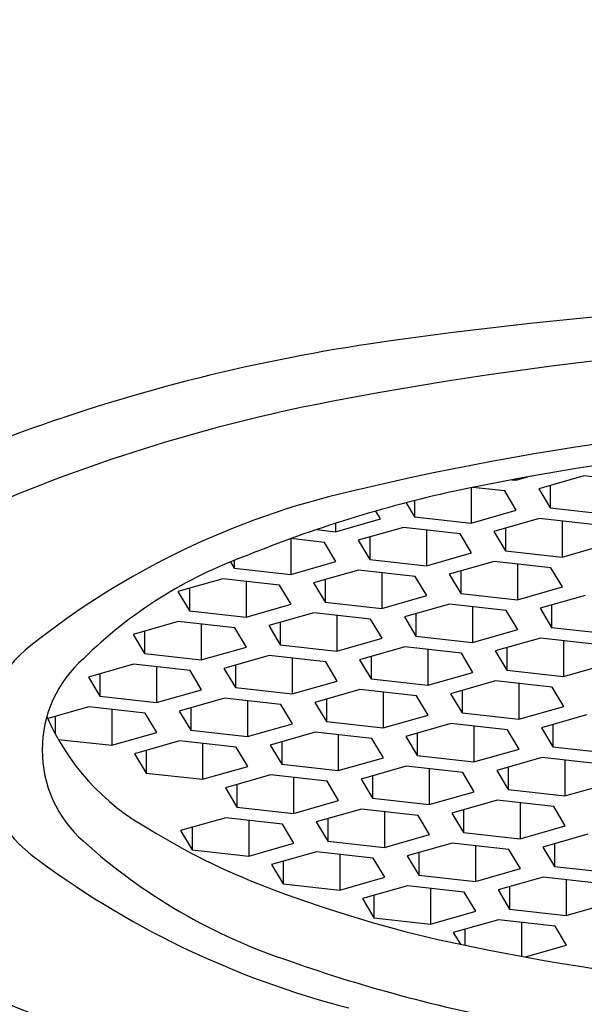
# Model space of a CAD drawing. Units: inches. Extents: x 4424.45 to 4426.85, y 432.71 to 436.64.
# Drawn here: x 4425.37 to 4425.53, y 433.43 to 433.71 of the extents above; entities that cross this region are included whole.
import ezdxf

# ---------------------------------------------------------------- set-up
doc = ezdxf.new("R2010")
doc.units = ezdxf.units.IN
doc.header["$LTSCALE"] = 0.6431102362
doc.header["$MEASUREMENT"] = 0
doc.layers.get('0').update_dxf_attribs({"color": 255, "linetype": 'CONTINUOUS'})

msp = doc.modelspace()

# ---------------------------------------------------------------- linework, layer by layer
for p, q in [((4425.509175112848, 433.5762375696136), (4425.512557002461, 433.5772015750945)), ((4425.528491276247, 433.5774765432136), (4425.515646557047, 433.5738151641136)), ((4425.544620802148, 433.5756736245136), (4425.528491276247, 433.5774765432136)), ((4425.496428563048, 433.5741208648712), (4425.496428563048, 433.5640700005136)), ((4425.505988475347, 433.5731956773136), (4425.49688599301, 433.5742131303822)), ((4425.508006388195, 433.576368206771), (4425.509175112848, 433.5762375696136)), ((4425.509175112848, 433.5765849199286), (4425.509175112848, 433.5762375696136)), ((4425.518931363948, 433.5747514962136), (4425.518931363948, 433.5683508663136)), ((4425.509273282148, 433.5677313795136), (4425.505988475347, 433.5731956773136)), ((4425.515646557047, 433.5738151641136), (4425.518931363948, 433.5683508663136)), ((4425.477915177592, 433.5698384851032), (4425.480299037147, 433.5658729191136)), ((4425.480299037147, 433.570452163491), (4425.480299037147, 433.5658729191136)), ((4425.518931363948, 433.5683508663136), (4425.535060889847, 433.5665479477136)), ((4425.470640955447, 433.5652534323136), (4425.469302910169, 433.5674792794686)), ((4425.480299037147, 433.5658729191136), (4425.496428563048, 433.5640700005136)), ((4425.496428563048, 433.5640700005136), (4425.509273282148, 433.5677313795136)), ((4425.457796236347, 433.5615920533136), (4425.470640955447, 433.5652534323136)), ((4425.457796236347, 433.5639734709322), (4425.457796236347, 433.5615920533136)), ((4425.477112399747, 433.5628310269136), (4425.464267680547, 433.5591696478136)), ((4425.493241925647, 433.5610281082136), (4425.477112399747, 433.5628310269136)), ((4425.515744726447, 433.5653089741136), (4425.502900007247, 433.5616475950136)), ((4425.531874252348, 433.5635060554136), (4425.515744726447, 433.5653089741136)), ((4425.522314340047, 433.5645746388136), (4425.522314340047, 433.5543803786136)), ((4425.452418396157, 433.5621931750185), (4425.457796236347, 433.5615920533136)), ((4425.467552487447, 433.5601059799136), (4425.467552487447, 433.5537053500136)), ((4425.483682013348, 433.5620966916136), (4425.483682013348, 433.5519024314136)), ((4425.496526732448, 433.5555638104136), (4425.493241925647, 433.5610281082136)), ((4425.502900007247, 433.5616475950136), (4425.506184814148, 433.5561832972136)), ((4425.506184814148, 433.5625839271136), (4425.506184814148, 433.5561832972136)), ((4425.445049686648, 433.5596037836859), (4425.445049686648, 433.5494244841136)), ((4425.454609598947, 433.5585501609136), (4425.44508117951, 433.5596152241828)), ((4425.457894405748, 433.5530858631136), (4425.454609598947, 433.5585501609136)), ((4425.464267680547, 433.5591696478136), (4425.467552487447, 433.5537053500136)), ((4425.522314340047, 433.5543803786136), (4425.535159059147, 433.5580417576136)), ((4425.483682013348, 433.5519024314136), (4425.496526732448, 433.5555638104136)), ((4425.506184814148, 433.5561832972136), (4425.522314340047, 433.5543803786136)), ((4425.42785702113, 433.5529959424333), (4425.428920160747, 433.5512274027136)), ((4425.428920160747, 433.5534244109584), (4425.428920160747, 433.5512274027136)), ((4425.445049686648, 433.5494244841136), (4425.457894405748, 433.5530858631136)), ((4425.467552487447, 433.5537053500136), (4425.483682013348, 433.5519024314136)), ((4425.502998176647, 433.5531414050136), (4425.490153457447, 433.5494800259136)), ((4425.519127702548, 433.5513384863136), (4425.502998176647, 433.5531414050136)), ((4425.509567790247, 433.5524070697136), (4425.509567790247, 433.5422128095136)), ((4425.428920160747, 433.5512274027136), (4425.445049686648, 433.5494244841136)), ((4425.464365850047, 433.5506634577136), (4425.451521130847, 433.5470020786136)), ((4425.480495375948, 433.5488605390136), (4425.464365850047, 433.5506634577136)), ((4425.470935463647, 433.5499291224136), (4425.470935463647, 433.5397348622136)), ((4425.483780182747, 433.5433962412136), (4425.480495375948, 433.5488605390136)), ((4425.490153457447, 433.5494800259136), (4425.493438264348, 433.5440157281136)), ((4425.493438264348, 433.5504163580136), (4425.493438264348, 433.5440157281136)), ((4425.522412509347, 433.5458741885136), (4425.519127702548, 433.5513384863136)), ((4425.425733523248, 433.5481855105136), (4425.412888804048, 433.5445241314136)), ((4425.441863049147, 433.5463825918136), (4425.425733523248, 433.5481855105136)), ((4425.432303136848, 433.5474511752136), (4425.432303136848, 433.5372569150136)), ((4425.445147855948, 433.5409182940136), (4425.441863049147, 433.5463825918136)), ((4425.451521130847, 433.5470020786136), (4425.454805937748, 433.5415377808136)), ((4425.454805937748, 433.5479384107136), (4425.454805937748, 433.5415377808136)), ((4425.509567790247, 433.5422128095136), (4425.522412509347, 433.5458741885136)), ((4425.412888804048, 433.5445241314136), (4425.416173610947, 433.5390598336136)), ((4425.416173610947, 433.5454604635136), (4425.416173610947, 433.5390598336136)), ((4425.470935463647, 433.5397348622136), (4425.483780182747, 433.5433962412136)), ((4425.493438264348, 433.5440157281136), (4425.509567790247, 433.5422128095136)), ((4425.528883953647, 433.5434517831136), (4425.516039234448, 433.5397904040136)), ((4425.432303136848, 433.5372569150136), (4425.445147855948, 433.5409182940136)), ((4425.454805937748, 433.5415377808136), (4425.470935463647, 433.5397348622136)), ((4425.490251626948, 433.5409738359136), (4425.477406907748, 433.5373124568136)), ((4425.506381152847, 433.5391709172136), (4425.490251626948, 433.5409738359136)), ((4425.496821240547, 433.5402395006136), (4425.496821240547, 433.5300452404136)), ((4425.519324041347, 433.5407267361136), (4425.519324041347, 433.5343261062136)), ((4425.416173610947, 433.5390598336136), (4425.432303136848, 433.5372569150136)), ((4425.451619300247, 433.5384958886136), (4425.438774581047, 433.5348345095136)), ((4425.467748826148, 433.5366929699136), (4425.451619300247, 433.5384958886136)), ((4425.458188913847, 433.5377615533136), (4425.458188913847, 433.5275672931136)), ((4425.480691714647, 433.5382487889136), (4425.480691714647, 433.5318481590136)), ((4425.509665959647, 433.5337066194136), (4425.506381152847, 433.5391709172136)), ((4425.516039234448, 433.5397904040136), (4425.519324041347, 433.5343261062136)), ((4425.412986973447, 433.5360179414136), (4425.400142254248, 433.5323565623136)), ((4425.429116499347, 433.5342150227136), (4425.412986973447, 433.5360179414136)), ((4425.419556587048, 433.5352836061136), (4425.419556587048, 433.5250893459136)), ((4425.438774581047, 433.5348345095136), (4425.442059387948, 433.5293702117136)), ((4425.442059387948, 433.5357708416136), (4425.442059387948, 433.5293702117136)), ((4425.471033632947, 433.5312286721136), (4425.467748826148, 433.5366929699136)), ((4425.477406907748, 433.5373124568136), (4425.480691714647, 433.5318481590136)), ((4425.400142254248, 433.5323565623136), (4425.403427061147, 433.5268922645136)), ((4425.403427061147, 433.5332928944136), (4425.403427061147, 433.5268922645136)), ((4425.432401306148, 433.5287507249136), (4425.429116499347, 433.5342150227136)), ((4425.480691714647, 433.5318481590136), (4425.496821240547, 433.5300452404136)), ((4425.496821240547, 433.5300452404136), (4425.509665959647, 433.5337066194136)), ((4425.519324041347, 433.5343261062136), (4425.535453567248, 433.5325231876136)), ((4425.442059387948, 433.5293702117136), (4425.458188913847, 433.5275672931136)), ((4425.458188913847, 433.5275672931136), (4425.471033632947, 433.5312286721136)), ((4425.516137403947, 433.5312842140136), (4425.503292684747, 433.5276228349136)), ((4425.532266929848, 433.5294812953136), (4425.516137403947, 433.5312842140136)), ((4425.522707017548, 433.5305498787136), (4425.522707017548, 433.5203556185136)), ((4425.403427061147, 433.5268922645136), (4425.419556587048, 433.5250893459136)), ((4425.419556587048, 433.5250893459136), (4425.432401306148, 433.5287507249136)), ((4425.438872750447, 433.5263283195136), (4425.426028031247, 433.5226669404136)), ((4425.455002276348, 433.5245254008136), (4425.438872750447, 433.5263283195136)), ((4425.477505077248, 433.5288062667136), (4425.464660358048, 433.5251448876136)), ((4425.493634603147, 433.5270033480136), (4425.477505077248, 433.5288062667136)), ((4425.484074690848, 433.5280719314136), (4425.484074690848, 433.5178776712136)), ((4425.496919409948, 433.5215390502136), (4425.493634603147, 433.5270033480136)), ((4425.503292684747, 433.5276228349136), (4425.506577491647, 433.5221585371136)), ((4425.506577491647, 433.5285591670136), (4425.506577491647, 433.5221585371136)), ((4425.400240423747, 433.5238503723136), (4425.387395704547, 433.5201889932136)), ((4425.416369949648, 433.5220474536136), (4425.400240423747, 433.5238503723136)), ((4425.429312838148, 433.5236032725136), (4425.429312838148, 433.5172026426136)), ((4425.445442364047, 433.5255939842136), (4425.445442364047, 433.5153997240136)), ((4425.458287083147, 433.5190611030136), (4425.455002276348, 433.5245254008136)), ((4425.464660358048, 433.5251448876136), (4425.467945164947, 433.5196805898136)), ((4425.467945164947, 433.5260812197136), (4425.467945164947, 433.5196805898136)), ((4425.522707017548, 433.5203556185136), (4425.535551736647, 433.5240169975136)), ((4425.390680511447, 433.5211253253136), (4425.390680511447, 433.5147246954136)), ((4425.406810037347, 433.5231160370136), (4425.406810037347, 433.5129217768136)), ((4425.419654756447, 433.5165831558136), (4425.416369949648, 433.5220474536136)), ((4425.426028031247, 433.5226669404136), (4425.429312838148, 433.5172026426136)), ((4425.484074690848, 433.5178776712136), (4425.496919409948, 433.5215390502136)), ((4425.506577491647, 433.5221585371136), (4425.522707017548, 433.5203556185136)), ((4425.387395704547, 433.5201889932136), (4425.390680511447, 433.5147246954136)), ((4425.445442364047, 433.5153997240136), (4425.458287083147, 433.5190611030136)), ((4425.467945164947, 433.5196805898136), (4425.484074690848, 433.5178776712136)), ((4425.503390854247, 433.5191166448136), (4425.490546135047, 433.5154552657136)), ((4425.519520380148, 433.5173137261136), (4425.503390854247, 433.5191166448136)), ((4425.509960467847, 433.5183823095136), (4425.509960467847, 433.5081880493136)), ((4425.406810037347, 433.5129217768136), (4425.419654756447, 433.5165831558136)), ((4425.429312838148, 433.5172026426136), (4425.445442364047, 433.5153997240136)), ((4425.464758527547, 433.5166386976136), (4425.451913808348, 433.5129773185136)), ((4425.480888053447, 433.5148357789136), (4425.464758527547, 433.5166386976136)), ((4425.471328141148, 433.5159043623136), (4425.471328141148, 433.5057101021136)), ((4425.490546135047, 433.5154552657136), (4425.493830941948, 433.5099909679136)), ((4425.493830941948, 433.5163915978136), (4425.493830941948, 433.5099909679136)), ((4425.522805186947, 433.5118494283136), (4425.519520380148, 433.5173137261136)), ((4425.390680511447, 433.5147246954136), (4425.406810037347, 433.5129217768136)), ((4425.426126200748, 433.5141607504136), (4425.413281481548, 433.5104993713136)), ((4425.442255726647, 433.5123578317136), (4425.426126200748, 433.5141607504136)), ((4425.432695814347, 433.5134264151136), (4425.432695814347, 433.5032321549136)), ((4425.445540533447, 433.5068935339136), (4425.442255726647, 433.5123578317136)), ((4425.451913808348, 433.5129773185136), (4425.455198615247, 433.5075130207136)), ((4425.455198615247, 433.5139136506136), (4425.455198615247, 433.5075130207136)), ((4425.484172860248, 433.5093714811136), (4425.480888053447, 433.5148357789136)), ((4425.387493874047, 433.5116828031136), (4425.375847002752, 433.5083628698027)), ((4425.403623399948, 433.5098798844136), (4425.387493874047, 433.5116828031136)), ((4425.394063487647, 433.5109484678136), (4425.394063487647, 433.5007542076136)), ((4425.406908206747, 433.5044155866136), (4425.403623399948, 433.5098798844136)), ((4425.413281481548, 433.5104993713136), (4425.416566288447, 433.5050350735136)), ((4425.416566288447, 433.5114357034136), (4425.416566288447, 433.5050350735136)), ((4425.471328141148, 433.5057101021136), (4425.484172860248, 433.5093714811136)), ((4425.493830941948, 433.5099909679136), (4425.509960467847, 433.5081880493136)), ((4425.509960467847, 433.5081880493136), (4425.522805186947, 433.5118494283136)), ((4425.529276631248, 433.5094270229136), (4425.516431912048, 433.5057656438136)), ((4425.377933961748, 433.5089577561136), (4425.377933961748, 433.5040844649578)), ((4425.432695814347, 433.5032321549136), (4425.445540533447, 433.5068935339136)), ((4425.455198615247, 433.5075130207136), (4425.471328141148, 433.5057101021136)), ((4425.490644304547, 433.5069490757136), (4425.477799585347, 433.5032876966136)), ((4425.506773830448, 433.5051461570136), (4425.490644304547, 433.5069490757136)), ((4425.519716718947, 433.5067019759136), (4425.519716718947, 433.5003013460136)), ((4425.394063487647, 433.5007542076136), (4425.406908206747, 433.5044155866136)), ((4425.416566288447, 433.5050350735136), (4425.432695814347, 433.5032321549136)), ((4425.452011977747, 433.5044711285136), (4425.439167258547, 433.5008097494136)), ((4425.468141503648, 433.5026682098136), (4425.452011977747, 433.5044711285136)), ((4425.458581591348, 433.5037367932136), (4425.458581591348, 433.4935425330136)), ((4425.481084392248, 433.5042240287136), (4425.481084392248, 433.4978233988136)), ((4425.497213918147, 433.5062147404136), (4425.497213918147, 433.4960204802136)), ((4425.510058637247, 433.4996818592136), (4425.506773830448, 433.5051461570136)), ((4425.516431912048, 433.5057656438136), (4425.519716718947, 433.5003013460136)), ((4425.378829861372, 433.5024569847645), (4425.394063487647, 433.5007542076136)), ((4425.413379651048, 433.5019931812136), (4425.400534931848, 433.4983318021136)), ((4425.429509176947, 433.5001902625136), (4425.413379651048, 433.5019931812136)), ((4425.419949264648, 433.5012588459136), (4425.419949264648, 433.4910645857136)), ((4425.442452065447, 433.5017460815136), (4425.442452065447, 433.4953454516136)), ((4425.471426310447, 433.4972039120136), (4425.468141503648, 433.5026682098136)), ((4425.477799585347, 433.5032876966136), (4425.481084392248, 433.4978233988136)), ((4425.400534931848, 433.4983318021136), (4425.403819738747, 433.4928675043136)), ((4425.403819738747, 433.4992681342136), (4425.403819738747, 433.4928675043136)), ((4425.432793983748, 433.4947259647136), (4425.429509176947, 433.5001902625136)), ((4425.439167258547, 433.5008097494136), (4425.442452065447, 433.4953454516136)), ((4425.497213918147, 433.4960204802136), (4425.510058637247, 433.4996818592136)), ((4425.519716718947, 433.5003013460136), (4425.535846244848, 433.4984984274136)), ((4425.442452065447, 433.4953454516136), (4425.458581591348, 433.4935425330136)), ((4425.458581591348, 433.4935425330136), (4425.471426310447, 433.4972039120136)), ((4425.481084392248, 433.4978233988136), (4425.497213918147, 433.4960204802136)), ((4425.516530081547, 433.4972594538136), (4425.503685362348, 433.4935980747136)), ((4425.532659607447, 433.4954565351136), (4425.516530081547, 433.4972594538136)), ((4425.523099695148, 433.4965251185136), (4425.523099695148, 433.4863308583136)), ((4425.403819738747, 433.4928675043136), (4425.419949264648, 433.4910645857136)), ((4425.419949264648, 433.4910645857136), (4425.432793983748, 433.4947259647136)), ((4425.477897754748, 433.4947815066136), (4425.465053035547, 433.4911201275136)), ((4425.494027280647, 433.4929785879136), (4425.477897754748, 433.4947815066136)), ((4425.484467368347, 433.4940471713136), (4425.484467368347, 433.4838529111136)), ((4425.497312087447, 433.4875142901136), (4425.494027280647, 433.4929785879136)), ((4425.503685362348, 433.4935980747136), (4425.506970169247, 433.4881337769136)), ((4425.506970169247, 433.4945344068136), (4425.506970169247, 433.4881337769136)), ((4425.439265428047, 433.4923035594136), (4425.426420708847, 433.4886421803136)), ((4425.455394953948, 433.4905006407136), (4425.439265428047, 433.4923035594136)), ((4425.445835041647, 433.4915692241136), (4425.445835041647, 433.4813749639136)), ((4425.458679760747, 433.4850363429136), (4425.455394953948, 433.4905006407136)), ((4425.465053035547, 433.4911201275136), (4425.468337842447, 433.4856558297136)), ((4425.468337842447, 433.4920564596136), (4425.468337842447, 433.4856558297136)), ((4425.523099695148, 433.4863308583136), (4425.535944414248, 433.4899922373136)), ((4425.426420708847, 433.4886421803136), (4425.429705515748, 433.4831778825136)), ((4425.429705515748, 433.4895785124136), (4425.429705515748, 433.4831778825136)), ((4425.484467368347, 433.4838529111136), (4425.497312087447, 433.4875142901136)), ((4425.506970169247, 433.4881337769136), (4425.523099695148, 433.4863308583136)), ((4425.445835041647, 433.4813749639136), (4425.458679760747, 433.4850363429136)), ((4425.468337842447, 433.4856558297136), (4425.484467368347, 433.4838529111136)), ((4425.503783531747, 433.4850918847136), (4425.490938812547, 433.4814305056136)), ((4425.519913057647, 433.4832889660136), (4425.503783531747, 433.4850918847136)), ((4425.510353145348, 433.4843575494136), (4425.510353145348, 433.4741632892136)), ((4425.429705515748, 433.4831778825136), (4425.445835041647, 433.4813749639136)), ((4425.465151205048, 433.4826139375136), (4425.452306485848, 433.4789525584136)), ((4425.481280730947, 433.4808110188136), (4425.465151205048, 433.4826139375136)), ((4425.471720818648, 433.4818796022136), (4425.471720818648, 433.4716853420136)), ((4425.490938812547, 433.4814305056136), (4425.494223619447, 433.4759662078136)), ((4425.494223619447, 433.4823668377136), (4425.494223619447, 433.4759662078136)), ((4425.523197864448, 433.4778246682136), (4425.519913057647, 433.4832889660136)), ((4425.426518878347, 433.4801359902136), (4425.413674159147, 433.4764746111136)), ((4425.442648404248, 433.4783330715136), (4425.426518878347, 433.4801359902136)), ((4425.433088491947, 433.4794016549136), (4425.433088491947, 433.4692073947136)), ((4425.452306485848, 433.4789525584136), (4425.455591292747, 433.4734882606136)), ((4425.455591292747, 433.4798888905136), (4425.455591292747, 433.4734882606136)), ((4425.484565537748, 433.4753467210136), (4425.481280730947, 433.4808110188136)), ((4425.413674159147, 433.4764746111136), (4425.416958966048, 433.4710103133136)), ((4425.416958966048, 433.4774109432136), (4425.416958966048, 433.4710103133136)), ((4425.445933211047, 433.4728687737136), (4425.442648404248, 433.4783330715136)), ((4425.494223619447, 433.4759662078136), (4425.510353145348, 433.4741632892136)), ((4425.510353145348, 433.4741632892136), (4425.523197864448, 433.4778246682136)), ((4425.433088491947, 433.4692073947136), (4425.445933211047, 433.4728687737136)), ((4425.455591292747, 433.4734882606136), (4425.471720818648, 433.4716853420136)), ((4425.471720818648, 433.4716853420136), (4425.484565537748, 433.4753467210136)), ((4425.491036982047, 433.4729243156136), (4425.478192262847, 433.4692629365136)), ((4425.507166507948, 433.4711213969136), (4425.491036982047, 433.4729243156136)), ((4425.529669308748, 433.4754022628136), (4425.516824589547, 433.4717408837136)), ((4425.416958966048, 433.4710103133136), (4425.433088491947, 433.4692073947136)), ((4425.452404655347, 433.4704463683136), (4425.439559936148, 433.4667849892136)), ((4425.468534181247, 433.4686434496136), (4425.452404655347, 433.4704463683136)), ((4425.481477069748, 433.4701992686136), (4425.481477069748, 433.4637986387136)), ((4425.497606595647, 433.4721899803136), (4425.497606595647, 433.4619957201136)), ((4425.510451314747, 433.4656570991136), (4425.507166507948, 433.4711213969136)), ((4425.516824589547, 433.4717408837136), (4425.520109396448, 433.4662765859136)), ((4425.520109396448, 433.4726772158136), (4425.520109396448, 433.4662765859136)), ((4425.442844743047, 433.4677213213136), (4425.442844743047, 433.4613206914136)), ((4425.458974268948, 433.4697120330136), (4425.458974268948, 433.4595177728136)), ((4425.471818988048, 433.4631791518136), (4425.468534181247, 433.4686434496136)), ((4425.478192262847, 433.4692629365136), (4425.481477069748, 433.4637986387136)), ((4425.439559936148, 433.4667849892136), (4425.442844743047, 433.4613206914136)), ((4425.497606595647, 433.4619957201136), (4425.510451314747, 433.4656570991136)), ((4425.520109396448, 433.4662765859136), (4425.536238922347, 433.4644736673136)), ((4425.458974268948, 433.4595177728136), (4425.471818988048, 433.4631791518136)), ((4425.481477069748, 433.4637986387136), (4425.497606595647, 433.4619957201136)), ((4425.516922759048, 433.4632346937136), (4425.504078039848, 433.4595733146136)), ((4425.533052284947, 433.4614317750136), (4425.516922759048, 433.4632346937136)), ((4425.523492372648, 433.4625003584136), (4425.523492372648, 433.4523060982136)), ((4425.442844743047, 433.4613206914136), (4425.458974268948, 433.4595177728136)), ((4425.478290432347, 433.4607567464136), (4425.465445713147, 433.4570953673136)), ((4425.494419958248, 433.4589538277136), (4425.478290432347, 433.4607567464136)), ((4425.484860045947, 433.4600224111136), (4425.484860045947, 433.4498281509136)), ((4425.497704765047, 433.4534895299136), (4425.494419958248, 433.4589538277136)), ((4425.504078039848, 433.4595733146136), (4425.507362846747, 433.4541090168136)), ((4425.507362846747, 433.4605096467136), (4425.507362846747, 433.4541090168136)), ((4425.465445713147, 433.4570953673136), (4425.468730520048, 433.4516310695136)), ((4425.468730520048, 433.4580316994136), (4425.468730520048, 433.4516310695136)), ((4425.484860045947, 433.4498281509136), (4425.497704765047, 433.4534895299136)), ((4425.507362846747, 433.4541090168136), (4425.523492372648, 433.4523060982136)), ((4425.523492372648, 433.4523060982136), (4425.536337091748, 433.4559674772136)), ((4425.468730520048, 433.4516310695136), (4425.484860045947, 433.4498281509136)), ((4425.504176209348, 433.4510671245136), (4425.491331490148, 433.4474057454136)), ((4425.520305735247, 433.4492642058136), (4425.504176209348, 433.4510671245136)), ((4425.494616297047, 433.4483420775136), (4425.494616297047, 433.4438080093631)), ((4425.510745822948, 433.4503327892136), (4425.510745822948, 433.4406706959173)), ((4425.523590542048, 433.4437999080136), (4425.520305735247, 433.4492642058136)), ((4425.491331490148, 433.4474057454136), (4425.493335222875, 433.4440725228936)), ((4425.511883560273, 433.4404628403136), (4425.523590542048, 433.4437999080136))]:
    msp.add_line(p, q)
for centre, radius, start, end in [((4425.649841200398, 433.9061775617636), 1.19673127245, 120.6590281090994, 59.34097189090064), ((4425.649841200398, 433.9061949501636), 0.6102466788499988, 180, 0), ((4425.649835355662, 432.3668882890544), 1.261416639959184, 81.7049126942231, 98.29508730577692), ((4425.649841241455, 432.5956716771788), 1.021431483732552, 78.80306761249658, 101.1969323875034), ((4425.543217338812, 433.1081597424), 0.5125203495010064, 98.4562517558384, 110.3916560048011), ((4425.54570711882, 433.1329930414153), 0.4741218195461357, 101.4611100516167, 113.5621672686264), ((4425.649842486931, 432.7904755602417), 0.8047697095893072, 76.50380367423266, 103.4961963257673), ((4425.649842696323, 432.8147109504363), 0.7747511306416878, 78.19281220040241, 101.8071877995976), ((4425.512898669199, 433.3510763241525), 0.2277015515799813, 102.9102205425656, 128.5319821262692), ((4425.571212724694, 433.2123571728215), 0.369455438349381, 102.4895037990014, 112.036752910522), ((4425.476783328018, 433.433130499278), 0.1294662425832067, 109.9579440758689, 134.5289454602363), ((4425.394309095972, 433.4994318160271), 0.03777498222414871, 128.0015835837499, 231.998416416252), ((4425.408899939561, 433.499431850628), 0.03464777023080577, 131.387562523111, 228.6124374768911), ((4425.437087175149, 433.5355869544643), 0.06701872500138015, 203.4137993732772, 241.0237739869836), ((4425.508006276862, 433.6441277203332), 0.1965567129622544, 238.2653489199465, 249.0507121757778), ((4425.496245321769, 433.5955886525159), 0.1645498088977077, 227.9308950459919, 251.7385589478023), ((4425.448404631204, 433.6205854212996), 0.2108368273932591, 225.9628714251942, 253.5336468882056), ((4425.524845996654, 433.6726386824649), 0.2546583225694394, 232.8485319320779, 255.6185121132514), ((4425.572486630228, 433.8111027621591), 0.3755490043822107, 248.9717569109714, 256.8324769049881), ((4425.431001521869, 433.5927820605363), 0.1906450354655791, 226.3371105110274, 256.2142630008623), ((4425.64984000441, 434.1988115110605), 0.770794840993806, 257.7988598628702, 282.2011401371298), ((4425.591272689532, 433.8563037013853), 0.4419941241923227, 250.6307343467946, 259.7716257005375)]:
    msp.add_arc(centre, radius, start, end)

doc.saveas('drawing.dxf')
